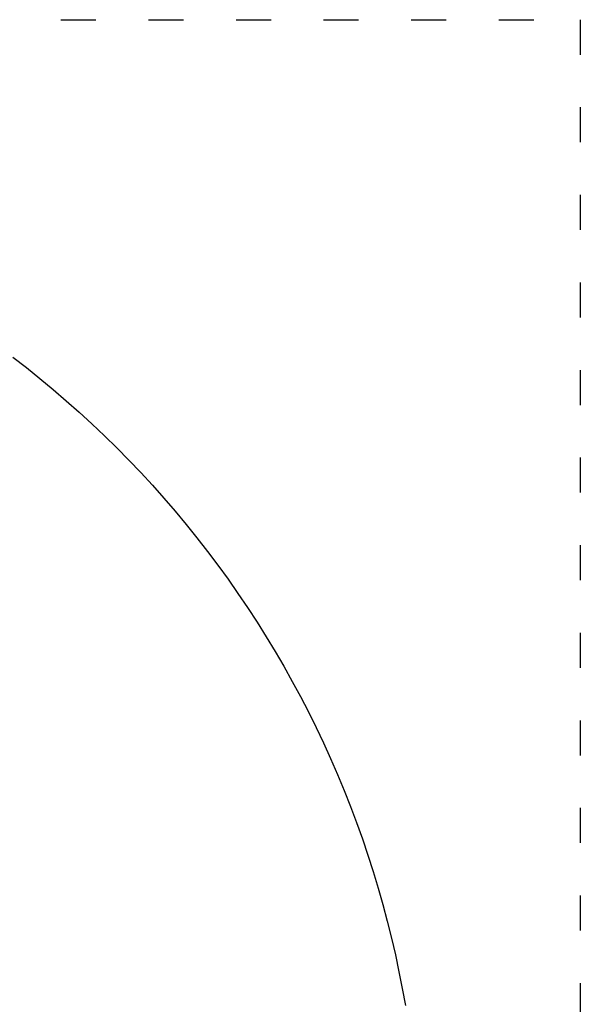
# Model space of a CAD drawing. Units: metres. Extents: x 38 to 846, y -3 to 609.
# Drawn here: x 654 to 846, y 173 to 511 of the extents above; entities that cross this region are included whole.
import ezdxf

# ---------------------------------------------------------------- set-up
doc = ezdxf.new("R2010")
doc.units = ezdxf.units.M
doc.linetypes.add('ACAD_ISO03W100', pattern=[30, 12, -18])
doc.layers.add('Edges', color=7, linetype='Continuous')

# ---------------------------------------------------------------- blocks, each defined once
blk = doc.blocks.new('open air theatre')
at = {"layer": 'Edges'}
for p, q in [((100.632, 47.91), (101.099, 47.548)), ((101.099, 47.548), (101.56, 47.178)), ((101.56, 47.178), (102.015, 46.801)), ((102.015, 46.801), (102.463, 46.416)), ((102.463, 46.416), (102.905, 46.024)), ((102.905, 46.024), (103.34, 45.624)), ((103.34, 45.624), (103.769, 45.217)), ((103.769, 45.217), (104.19, 44.804)), ((104.19, 44.804), (104.605, 44.383)), ((104.605, 44.383), (105.013, 43.955)), ((105.013, 43.955), (105.413, 43.521)), ((105.413, 43.521), (105.806, 43.079)), ((105.806, 43.079), (106.192, 42.632)), ((106.192, 42.632), (106.57, 42.178)), ((106.57, 42.178), (106.94, 41.718)), ((106.94, 41.718), (107.303, 41.251)), ((107.303, 41.251), (107.658, 40.779)), ((107.658, 40.779), (108.005, 40.301)), ((108.005, 40.301), (108.344, 39.817)), ((108.344, 39.817), (108.675, 39.328)), ((108.675, 39.328), (108.998, 38.833)), ((108.998, 38.833), (109.312, 38.332)), ((109.312, 38.332), (109.618, 37.827)), ((109.618, 37.827), (109.915, 37.317)), ((109.915, 37.317), (110.204, 36.801)), ((110.204, 36.801), (110.485, 36.281)), ((110.485, 36.281), (110.756, 35.756)), ((110.756, 35.756), (111.019, 35.227)), ((111.019, 35.227), (111.273, 34.694)), ((111.273, 34.694), (111.518, 34.156)), ((111.518, 34.156), (111.754, 33.615)), ((111.754, 33.615), (111.981, 33.069)), ((111.981, 33.069), (112.198, 32.52)), ((112.198, 32.52), (112.407, 31.967)), ((112.407, 31.967), (112.606, 31.411)), ((112.606, 31.411), (112.796, 30.851)), ((112.796, 30.851), (112.977, 30.289)), ((112.977, 30.289), (113.148, 29.723)), ((113.148, 29.723), (113.31, 29.155)), ((113.31, 29.155), (113.462, 28.584)), ((113.462, 28.584), (113.605, 28.011)), ((113.605, 28.011), (113.738, 27.435)), ((113.738, 27.435), (113.861, 26.858)), ((113.861, 26.858), (113.975, 26.278)), ((113.975, 26.278), (114.079, 25.696))]:
    blk.add_line(p, q, dxfattribs=at)

msp = doc.modelspace()

# ---------------------------------------------------------------- linework, layer by layer
at = {"color": 4, "linetype": 'ACAD_ISO03W100'}
msp.add_lwpolyline([(38.28, 510.67), (846.23, 510.67), (846.23, 16.03), (38.28, 16.03)], close=True, dxfattribs=at)

# ---------------------------------------------------------------- block references
at = {"xscale": 10, "yscale": 10, "zscale": 10}
msp.add_blockref('open air theatre', (-354.51, -83.99), dxfattribs=at)

doc.saveas('drawing.dxf')
